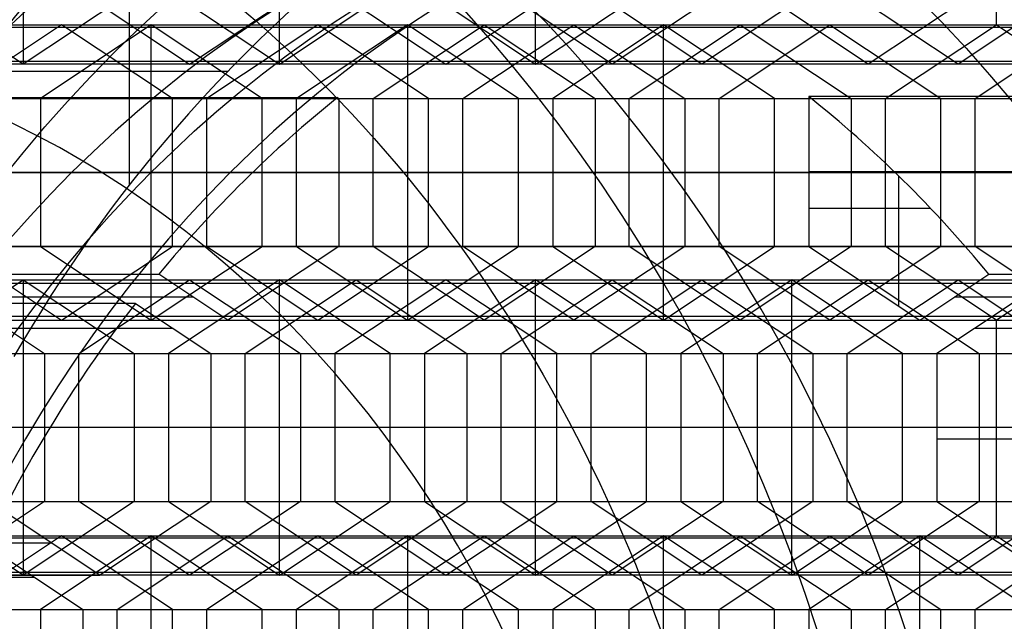
# Model space of a CAD drawing. Units: millimetres. Extents: x -122 to 159, y -41 to 42.
# Drawn here: x 145 to 150, y 3 to 6 of the extents above; entities that cross this region are included whole.
import ezdxf

# ---------------------------------------------------------------- set-up
doc = ezdxf.new("R2010")
doc.units = ezdxf.units.MM
doc.header["$MEASUREMENT"] = 0
doc.layers.add('Predefinito', color=18, linetype='Continuous', true_color=0x000000)

# ---------------------------------------------------------------- blocks, each defined once
blk = doc.blocks.new('10TU13260YY')
at = {"layer": 'Predefinito', "extrusion": (-0.5, 0, 0.866025)}
for centre, radius in [((0, 108.2532, -80.9735), 10), ((0, 108.2532, -87.9), 8.55), ((0, 108.2532, -86.15), 8.35), ((0, 108.2532, -78.6), 7.75)]:
    blk.add_circle(centre, radius, dxfattribs=at)
for centre, radius in [((0, 108.2532, -74.047), 10), ((0, 108.2532, -87.9), 10), ((0, 108.2532, -87.9), 8.55), ((0, 108.2532, -84.6), 8.35), ((0, 108.2532, -87.7), 8.35), ((0, 108.2532, -72.6), 7.75)]:
    blk.add_arc(centre, radius, 90, 270, dxfattribs=at)
at = {"layer": 'Predefinito', "extrusion": (-0.5, -6.3567e-48, 0.866025)}
blk.add_arc((0, 108.2532, -84.6), 7.75, 90, 270, dxfattribs=at)
at = {"layer": 'Predefinito', "extrusion": (0.5, -4.89707e-15, -0.866025)}
blk.add_open_spline([(125.6951, -4.9406, -11.2612), (125.1308, -4.2924, -11.587), (124.2278, -2.7267, -12.1083), (123.7589, 0.0213, -12.379), (124.2441, 2.7712, -12.0989), (126.0606, 5.879, -11.0502), (130.0197, 7.7542, -8.7643), (133.1878, 6.2375, -6.9353), (134.3075, 4.9413, -6.2888)], degree=3, knots=[-0.04382728, -0.04382728, -0.04382728, -0.04382728, -0.04108807, -0.03834887, -0.03560966, -0.03287046, -0.02739205, -0.02191364, -0.02191364, -0.02191364, -0.02191364], dxfattribs=at)
at = {"layer": 'Predefinito', "extrusion": (0.5, -4.02282e-08, -0.866025)}
blk.add_open_spline([(134.3075, 4.9413, -6.2888), (135.4232, 3.6499, -5.6446), (136.0781, 1.8246, -5.2665), (136.0786, 0, -5.2663)], degree=3, dxfattribs=at)
blk = doc.blocks.new('6907LA04-00')
at = {"layer": 'Predefinito', "rotation": 360}
blk.add_blockref('10TU13260YY', (12.5, 0, 80), dxfattribs=at)
blk = doc.blocks.new('10RX01460YY')
at = {"layer": 'Predefinito'}
for p, q in [((5.3176, 4.7797, -6.5), (5.3176, 6.1762, -6.5)), ((3.0752, 5.5223, -5.5), (2.77, 4.9938, -5.5)), ((2.9324, 4.9, -5.5), (3.2377, 5.4286, -5.5)), ((6.1762, 5.3176, -6.5), (4.7797, 5.3176, -6.5)), ((2.9226, 5.2581, -5.5), (2.9226, 5.2581, 2.5)), ((3.085, 5.1643, -5.5), (3.085, 5.1643, 2.5)), ((2.77, 4.9938, -5.5), (2.07, 4.9938, -5.5)), ((2.77, 4.9938, 2.5), (2.77, 4.9938, -5.5)), ((3.2824, 4.2938, -5.5), (2.9324, 4.9, -5.5)), ((2.9324, 4.9, 2.5), (2.9324, 4.9, -5.5)), ((2.07, 4.8062, -5.5), (2.77, 4.8062, -5.5)), ((2.77, 4.8062, 2.5), (2.77, 4.8062, -5.5)), ((2.77, 4.8062, -5.5), (3.12, 4.2, -5.5)), ((4.2202, 4.7056, -5.5), (3.9824, 4.2938, -5.5)), ((4.2202, 4.7056, -5.5), (4.2202, 4.7056, 2.5)), ((3.1074, 4.5969, -5.5), (3.1074, 4.5969, 2.5)), ((4.14, 4.2, -5.5), (4.3582, 4.578, -5.5)), ((4.3582, 4.578, 2.5), (4.3582, 4.578, -5.5)), ((2.945, 4.5031, -5.5), (2.945, 4.5031, 2.5)), ((4.1013, 4.4997, -5.5), (4.1013, 4.4997, 2.5)), ((4.2491, 4.389, -5.5), (4.2491, 4.389, 2.5)), ((3.9824, 4.2938, -5.5), (3.2824, 4.2938, -5.5)), ((3.2824, 4.2938, 2.5), (3.2824, 4.2938, -5.5)), ((3.6324, 4.2938, -5.5), (3.6324, 4.2938, 2.5)), ((3.9824, 4.2938, 2.5), (3.9824, 4.2938, -5.5)), ((3.12, 4.2, -5.5), (2.77, 3.5938, -5.5)), ((3.12, 4.2, 2.5), (3.12, 4.2, -5.5)), ((4.49, 3.5938, -5.5), (4.14, 4.2, -5.5)), ((4.14, 4.2, 2.5), (4.14, 4.2, -5.5)), ((2.9324, 3.5, -5.5), (3.2824, 4.1062, -5.5)), ((3.2824, 4.1062, -5.5), (3.9824, 4.1062, -5.5)), ((3.2824, 4.1062, 2.5), (3.2824, 4.1062, -5.5)), ((3.6324, 4.1062, -5.5), (3.6324, 4.1062, 2.5)), ((3.9824, 4.1062, -5.5), (4.3324, 3.5, -5.5)), ((3.9824, 4.1062, 2.5), (3.9824, 4.1062, -5.5)), ((2.945, 3.8969, -5.5), (2.945, 3.8969, 2.5)), ((4.315, 3.8969, -5.5), (4.315, 3.8969, 2.5)), ((3.1074, 3.8031, -5.5), (3.1074, 3.8031, 2.5)), ((4.1574, 3.8031, -5.5), (4.1574, 3.8031, 2.5)), ((2.77, 3.5938, -5.5), (2.07, 3.5938, -5.5)), ((2.77, 3.5938, 2.5), (2.77, 3.5938, -5.5)), ((5.19, 3.5938, -5.5), (4.49, 3.5938, -5.5)), ((4.49, 3.5938, -5.5), (4.49, 3.5938, 2.5)), ((4.84, 3.5938, 2.5), (4.84, 3.5938, -5.5)), ((5.1944, 3.6015, -5.5), (5.19, 3.5938, -5.5)), ((5.19, 3.5938, 2.5), (5.19, 3.5938, -5.5)), ((5.1922, 3.5976, -5.5), (5.1922, 3.5976, 2.5)), ((5.1944, 3.6015, 2.5), (5.1944, 3.6015, -5.5)), ((3.2824, 2.8938, -5.5), (2.9324, 3.5, -5.5)), ((2.9324, 3.5, -5.5), (2.9324, 3.5, 2.5)), ((3.2824, 2.8938, -1.5), (2.9324, 3.5, -1.5)), ((4.3324, 3.5, -5.5), (3.9824, 2.8938, -5.5)), ((4.3324, 3.5, -1.5), (3.9824, 2.8938, -1.5)), ((4.3324, 3.5, 2.5), (4.3324, 3.5, -5.5)), ((2.07, 3.4062, -5.5), (2.77, 3.4062, -5.5)), ((2.77, 3.4062, 2.5), (2.77, 3.4062, -5.5)), ((2.77, 3.4062, -5.5), (3.12, 2.8, -5.5)), ((3.12, 2.8, -1.5), (2.77, 3.4062, -1.5)), ((4.14, 2.8, -5.5), (4.49, 3.4062, -5.5)), ((4.49, 3.4062, -1.5), (4.14, 2.8, -1.5)), ((4.49, 3.4062, -5.5), (5.19, 3.4062, -5.5)), ((4.49, 3.4062, 2.5), (4.49, 3.4062, -5.5)), ((4.84, 3.4062, -5.5), (4.84, 3.4062, 2.5)), ((5.19, 3.4062, 2.5), (5.19, 3.4062, -5.5)), ((5.19, 3.4062, -5.5), (5.54, 2.8, -5.5)), ((5.54, 2.8, -1.5), (5.19, 3.4062, -1.5)), ((3.1074, 3.1969, -5.5), (3.1074, 3.1969, 2.5)), ((4.1574, 3.1969, -5.5), (4.1574, 3.1969, 2.5)), ((2.945, 3.1031, -5.5), (2.945, 3.1031, 2.5)), ((4.315, 3.1031, -5.5), (4.315, 3.1031, 2.5)), ((5.365, 3.1031, -5.5), (5.365, 3.1031, 2.5)), ((3.9824, 2.8938, -5.5), (3.2824, 2.8938, -5.5)), ((3.2824, 2.8938, 2.5), (3.2824, 2.8938, -5.5)), ((3.9824, 2.8938, -1.5), (3.2824, 2.8938, -1.5)), ((3.6324, 2.8938, -5.5), (3.6324, 2.8938, 2.5)), ((3.9824, 2.8938, 2.5), (3.9824, 2.8938, -5.5)), ((3.12, 2.8, -5.5), (2.77, 2.1938, -5.5)), ((2.77, 2.1938, -1.5), (3.12, 2.8, -1.5)), ((3.12, 2.8, 2.5), (3.12, 2.8, -5.5)), ((4.49, 2.1938, -5.5), (4.14, 2.8, -5.5)), ((4.14, 2.8, 2.5), (4.14, 2.8, -5.5)), ((4.14, 2.8, -1.5), (4.49, 2.1938, -1.5)), ((5.54, 2.8, -5.5), (5.19, 2.1938, -5.5)), ((5.19, 2.1938, -1.5), (5.54, 2.8, -1.5)), ((5.54, 2.8, 2.5), (5.54, 2.8, -5.5)), ((2.9324, 2.1, -5.5), (3.2824, 2.7062, -5.5)), ((2.9324, 2.1, -1.5), (3.2824, 2.7062, -1.5)), ((3.2824, 2.7062, -5.5), (3.9824, 2.7062, -5.5)), ((3.2824, 2.7062, 2.5), (3.2824, 2.7062, -5.5)), ((3.2824, 2.7062, -1.5), (3.9824, 2.7062, -1.5)), ((3.6324, 2.7062, -5.5), (3.6324, 2.7062, 2.5)), ((3.9824, 2.7062, -5.5), (4.3324, 2.1, -5.5)), ((3.9824, 2.7062, 2.5), (3.9824, 2.7062, -5.5)), ((3.9824, 2.7062, -1.5), (4.3324, 2.1, -1.5)), ((5.3524, 2.1, -5.5), (5.7024, 2.7062, -5.5)), ((5.7024, 2.7062, -1.5), (5.3524, 2.1, -1.5)), ((2.945, 2.4969, -5.5), (2.945, 2.4969, 2.5)), ((4.315, 2.4969, -5.5), (4.315, 2.4969, 2.5)), ((5.365, 2.4969, -5.5), (5.365, 2.4969, 2.5)), ((3.1074, 2.4031, -5.5), (3.1074, 2.4031, 2.5)), ((4.1574, 2.4031, -5.5), (4.1574, 2.4031, 2.5)), ((5.5274, 2.4031, -5.5), (5.5274, 2.4031, 2.5)), ((2.77, 2.1938, -5.5), (2.07, 2.1938, -5.5)), ((2.07, 2.1938, -1.5), (2.77, 2.1938, -1.5)), ((2.77, 2.1938, 2.5), (2.77, 2.1938, -5.5)), ((5.19, 2.1938, -5.5), (4.49, 2.1938, -5.5)), ((4.49, 2.1938, -5.5), (4.49, 2.1938, 2.5)), ((4.49, 2.1938, -1.5), (5.19, 2.1938, -1.5)), ((4.84, 2.1938, 2.5), (4.84, 2.1938, -5.5)), ((5.19, 2.1938, 2.5), (5.19, 2.1938, -5.5)), ((3.2824, 1.4938, -5.5), (2.9324, 2.1, -5.5)), ((2.9324, 2.1, -5.5), (2.9324, 2.1, 2.5)), ((3.2824, 1.4938, -1.5), (2.9324, 2.1, -1.5)), ((4.3324, 2.1, -5.5), (3.9824, 1.4938, -5.5)), ((4.3324, 2.1, -1.5), (3.9824, 1.4938, -1.5)), ((4.3324, 2.1, 2.5), (4.3324, 2.1, -5.5)), ((5.3524, 2.1, -5.5), (5.3524, 2.1, 2.5)), ((5.7024, 1.4938, -5.5), (5.3524, 2.1, -5.5)), ((5.3524, 2.1, -1.5), (5.7024, 1.4938, -1.5)), ((2.07, 2.0062, -5.5), (2.77, 2.0062, -5.5)), ((2.07, 2.0062, -1.5), (2.77, 2.0062, -1.5)), ((2.77, 2.0062, 2.5), (2.77, 2.0062, -5.5)), ((2.77, 2.0062, -5.5), (3.12, 1.4, -5.5)), ((3.12, 1.4, -1.5), (2.77, 2.0062, -1.5)), ((4.14, 1.4, -5.5), (4.49, 2.0062, -5.5)), ((4.49, 2.0062, -1.5), (4.14, 1.4, -1.5)), ((4.49, 2.0062, -5.5), (5.19, 2.0062, -5.5)), ((4.49, 2.0062, 2.5), (4.49, 2.0062, -5.5)), ((4.49, 2.0062, -1.5), (5.19, 2.0062, -1.5)), ((4.84, 2.0062, -5.5), (4.84, 2.0062, 2.5)), ((5.19, 2.0062, 2.5), (5.19, 2.0062, -5.5)), ((5.19, 2.0062, -5.5), (5.54, 1.4, -5.5)), ((5.54, 1.4, -1.5), (5.19, 2.0062, -1.5)), ((3.1074, 1.7969, -5.5), (3.1074, 1.7969, 2.5)), ((4.1574, 1.7969, -5.5), (4.1574, 1.7969, 2.5)), ((5.5274, 1.7969, -5.5), (5.5274, 1.7969, 2.5)), ((2.945, 1.7031, -5.5), (2.945, 1.7031, 2.5)), ((4.315, 1.7031, -5.5), (4.315, 1.7031, 2.5)), ((5.365, 1.7031, -5.5), (5.365, 1.7031, 2.5)), ((3.9824, 1.4938, -5.5), (3.2824, 1.4938, -5.5)), ((3.2824, 1.4938, 2.5), (3.2824, 1.4938, -5.5)), ((3.9824, 1.4938, -1.5), (3.2824, 1.4938, -1.5)), ((3.6324, 1.4938, -5.5), (3.6324, 1.4938, 2.5)), ((3.9824, 1.4938, 2.5), (3.9824, 1.4938, -5.5)), ((3.12, 1.4, -5.5), (2.77, 0.7938, -5.5)), ((2.77, 0.7938, -1.5), (3.12, 1.4, -1.5)), ((3.12, 1.4, 2.5), (3.12, 1.4, -5.5)), ((4.49, 0.7938, -5.5), (4.14, 1.4, -5.5)), ((4.14, 1.4, 2.5), (4.14, 1.4, -5.5)), ((4.14, 1.4, -1.5), (4.49, 0.7938, -1.5)), ((5.54, 1.4, -5.5), (5.19, 0.7938, -5.5)), ((5.19, 0.7938, -1.5), (5.54, 1.4, -1.5)), ((5.54, 1.4, 2.5), (5.54, 1.4, -5.5)), ((2.9324, 0.7, -5.5), (3.2824, 1.3062, -5.5)), ((2.9324, 0.7, 2.5), (3.2824, 1.3062, 2.5)), ((3.2824, 1.3062, -1.5), (2.9324, 0.7, -1.5)), ((3.2824, 1.3062, -5.5), (3.9824, 1.3062, -5.5)), ((3.2824, 1.3062, 2.5), (3.2824, 1.3062, -5.5)), ((3.9824, 1.3062, -1.5), (3.2824, 1.3062, -1.5)), ((3.6324, 1.3062, -5.5), (3.6324, 1.3062, 2.5)), ((3.6324, 0.0938, 2.5), (3.6324, 1.3062, 2.5)), ((3.9824, 1.3062, 2.5), (3.9824, 1.3062, -5.5)), ((3.9824, 1.3062, -5.5), (4.3324, 0.7, -5.5)), ((3.9824, 1.3062, 2.5), (4.3324, 0.7, 2.5)), ((4.3324, 0.7, -1.5), (3.9824, 1.3062, -1.5)), ((5.3524, 0.7, -5.5), (5.7024, 1.3062, -5.5)), ((5.3524, 0.7, 2.5), (5.7024, 1.3062, 2.5)), ((5.7024, 1.3062, -1.5), (5.3524, 0.7, -1.5)), ((2.945, 1.0969, -5.5), (2.945, 1.0969, 2.5)), ((4.315, 1.0969, -5.5), (4.315, 1.0969, 2.5)), ((5.365, 1.0969, -5.5), (5.365, 1.0969, 2.5)), ((3.1074, 1.0031, -5.5), (3.1074, 1.0031, 2.5)), ((4.1574, 1.0031, -5.5), (4.1574, 1.0031, 2.5)), ((5.5274, 1.0031, -5.5), (5.5274, 1.0031, 2.5)), ((2.77, 0.7938, -5.5), (2.07, 0.7938, -5.5)), ((2.07, 0.7938, -1.5), (2.77, 0.7938, -1.5)), ((2.77, 0.7938, 2.5), (2.77, 0.7938, -5.5)), ((5.19, 0.7938, -5.5), (4.49, 0.7938, -5.5)), ((4.49, 0.7938, -5.5), (4.49, 0.7938, 2.5)), ((4.49, 0.7938, -1.5), (5.19, 0.7938, -1.5)), ((4.84, 0.7938, -5.5), (4.84, 0.7938, 2.5)), ((5.19, 0.7938, 2.5), (5.19, 0.7938, -5.5)), ((2.9324, 0.7, -5.5), (2.9324, 0.7, 2.5)), ((3.2824, 0.0938, -5.5), (2.9324, 0.7, -5.5)), ((3.2824, 0.0938, 2.5), (2.9324, 0.7, 2.5)), ((2.9324, 0.7, -1.5), (3.2824, 0.0938, -1.5)), ((4.3324, 0.7, 2.5), (2.9324, 0.7, 2.5)), ((4.3324, 0.7, -5.5), (3.9824, 0.0938, -5.5)), ((4.3324, 0.7, 2.5), (3.9824, 0.0938, 2.5)), ((3.9824, 0.0938, -1.5), (4.3324, 0.7, -1.5)), ((4.3324, 0.7, 2.5), (4.3324, 0.7, -5.5)), ((5.3524, 0.7, -5.5), (5.3524, 0.7, 2.5)), ((5.7024, 0.0938, -5.5), (5.3524, 0.7, -5.5)), ((5.7024, 0.0938, 2.5), (5.3524, 0.7, 2.5)), ((5.3524, 0.7, -1.5), (5.7024, 0.0938, -1.5)), ((6.2819, 0.7, 2.5), (5.3524, 0.7, 2.5)), ((2.07, 0.6062, -5.5), (2.77, 0.6062, -5.5)), ((2.77, 0.6062, 2.5), (2.07, 0.6062, 2.5)), ((2.07, 0.6062, -1.5), (2.77, 0.6062, -1.5)), ((2.77, 0.6062, -5.5), (3.12, 0, -5.5)), ((3.12, 0, 2.5), (2.77, 0.6062, 2.5)), ((2.77, 0.6062, 2.5), (2.77, 0.6062, -5.5)), ((2.77, 0.6062, -1.5), (3.12, 0, -1.5)), ((4.14, 0, -5.5), (4.49, 0.6062, -5.5)), ((4.49, 0.6062, 2.5), (4.14, 0, 2.5)), ((4.14, 0, -1.5), (4.49, 0.6062, -1.5)), ((4.49, 0.6062, -5.5), (5.19, 0.6062, -5.5)), ((4.49, 0.6062, -5.5), (4.49, 0.6062, 2.5)), ((5.19, 0.6062, 2.5), (4.49, 0.6062, 2.5)), ((4.49, 0.6062, -1.5), (5.19, 0.6062, -1.5)), ((4.84, 0.6062, -5.5), (4.84, 0.6062, 2.5)), ((4.84, -0.6062, 2.5), (4.84, 0.6062, 2.5)), ((5.19, 0.6062, -5.5), (5.54, 0, -5.5)), ((5.54, 0, 2.5), (5.19, 0.6062, 2.5)), ((5.19, 0.6062, 2.5), (5.19, 0.6062, -5.5)), ((5.19, 0.6062, -1.5), (5.54, 0, -1.5)), ((3.1074, 0.3969, -5.5), (3.1074, 0.3969, 2.5)), ((4.1574, 0.3969, -5.5), (4.1574, 0.3969, 2.5)), ((5.5274, 0.3969, -5.5), (5.5274, 0.3969, 2.5)), ((2.945, 0.3031, -5.5), (2.945, 0.3031, 2.5)), ((4.315, 0.3031, -5.5), (4.315, 0.3031, 2.5)), ((5.365, 0.3031, -5.5), (5.365, 0.3031, 2.5)), ((3.9824, 0.0938, -5.5), (3.2824, 0.0938, -5.5)), ((3.2824, 0.0938, 2.5), (3.2824, 0.0938, -5.5)), ((3.9824, 0.0938, 2.5), (3.2824, 0.0938, 2.5)), ((3.2824, 0.0938, -1.5), (3.9824, 0.0938, -1.5)), ((3.6324, 0.0938, -5.5), (3.6324, 0.0938, 2.5)), ((3.9824, 0.0938, 2.5), (3.9824, 0.0938, -5.5)), ((3.12, 0, -5.5), (4.14, 0, -5.5)), ((5.54, 0, -5.5), (6.4, 0, -5.5)), ((1.72, 0, 2.5), (3.12, 0, 2.5)), ((3.12, 0, -5.5), (2.77, -0.6062, -5.5)), ((2.77, -0.6062, 2.5), (3.12, 0, 2.5)), ((3.12, 0, -1.5), (2.77, -0.6062, -1.5)), ((3.12, 0, 2.5), (3.12, 0, -5.5)), ((4.14, 0, 2.5), (4.14, 0, -5.5)), ((4.49, -0.6062, -5.5), (4.14, 0, -5.5)), ((4.14, 0, 2.5), (4.49, -0.6062, 2.5)), ((4.49, -0.6062, -1.5), (4.14, 0, -1.5)), ((4.14, 0, 2.5), (5.54, 0, 2.5)), ((5.54, 0, -5.5), (5.19, -0.6062, -5.5)), ((5.19, -0.6062, 2.5), (5.54, 0, 2.5)), ((5.54, 0, -1.5), (5.19, -0.6062, -1.5)), ((5.54, 0, 2.5), (5.54, 0, -5.5)), ((3.2824, -0.0938, 2.5), (2.9324, -0.7, 2.5)), ((2.9324, -0.7, -1.5), (3.2824, -0.0938, -1.5)), ((3.9824, -0.0938, 2.5), (3.2824, -0.0938, 2.5)), ((3.2824, -0.0938, 2.5), (3.2824, -0.0938, -5.5)), ((3.2824, -0.0938, -1.5), (3.9824, -0.0938, -1.5)), ((3.6324, -0.0938, -5.5), (3.6324, -0.0938, 2.5)), ((3.6324, -1.3062, 2.5), (3.6324, -0.0938, 2.5)), ((4.3324, -0.7, 2.5), (3.9824, -0.0938, 2.5)), ((3.9824, -0.0938, 2.5), (3.9824, -0.0938, -5.5)), ((3.9824, -0.0938, -1.5), (4.3324, -0.7, -1.5)), ((5.7024, -0.0938, 2.5), (5.3524, -0.7, 2.5)), ((5.3524, -0.7, -1.5), (5.7024, -0.0938, -1.5)), ((2.945, -0.3031, -5.5), (2.945, -0.3031, 2.5)), ((4.315, -0.3031, -5.5), (4.315, -0.3031, 2.5)), ((5.365, -0.3031, -5.5), (5.365, -0.3031, 2.5)), ((3.1074, -0.3969, -5.5), (3.1074, -0.3969, 2.5)), ((4.1574, -0.3969, -5.5), (4.1574, -0.3969, 2.5)), ((5.5274, -0.3969, -5.5), (5.5274, -0.3969, 2.5)), ((2.07, -0.6062, 2.5), (2.77, -0.6062, 2.5)), ((2.77, -0.6062, -1.5), (2.07, -0.6062, -1.5)), ((2.77, -0.6062, 2.5), (2.77, -0.6062, -5.5)), ((4.49, -0.6062, 2.5), (4.49, -0.6062, -5.5)), ((4.49, -0.6062, 2.5), (5.19, -0.6062, 2.5)), ((5.19, -0.6062, -1.5), (4.49, -0.6062, -1.5)), ((4.84, -0.6062, -5.5), (4.84, -0.6062, 2.5)), ((5.19, -0.6062, 2.5), (5.19, -0.6062, -5.5)), ((2.9324, -0.7, -5.5), (2.9324, -0.7, 2.5)), ((2.9324, -0.7, 2.5), (3.2824, -1.3062, 2.5)), ((3.2824, -1.3062, -1.5), (2.9324, -0.7, -1.5)), ((2.9324, -0.7, 2.5), (4.3324, -0.7, 2.5)), ((3.9824, -1.3062, 2.5), (4.3324, -0.7, 2.5)), ((4.3324, -0.7, -1.5), (3.9824, -1.3062, -1.5)), ((4.3324, -0.7, 2.5), (4.3324, -0.7, -5.5)), ((5.3524, -0.7, -5.5), (5.3524, -0.7, 2.5)), ((5.3524, -0.7, 2.5), (5.7024, -1.3062, 2.5)), ((5.7024, -1.3062, -1.5), (5.3524, -0.7, -1.5)), ((5.3524, -0.7, 2.5), (6.2819, -0.7, 2.5)), ((2.07, -0.7938, 2.5), (2.77, -0.7938, 2.5)), ((2.07, -0.7938, -1.5), (2.77, -0.7938, -1.5)), ((3.12, -1.4, 2.5), (2.77, -0.7938, 2.5)), ((2.77, -0.7938, 2.5), (2.77, -0.7938, -5.5)), ((2.77, -0.7938, -1.5), (3.12, -1.4, -1.5)), ((4.49, -0.7938, 2.5), (4.14, -1.4, 2.5)), ((4.14, -1.4, -1.5), (4.49, -0.7938, -1.5)), ((4.49, -0.7938, -5.5), (4.49, -0.7938, 2.5)), ((4.49, -0.7938, 2.5), (5.19, -0.7938, 2.5)), ((4.49, -0.7938, -1.5), (5.19, -0.7938, -1.5)), ((4.84, -0.7938, -5.5), (4.84, -0.7938, 2.5)), ((4.84, -2.0062, 2.5), (4.84, -0.7938, 2.5)), ((5.54, -1.4, 2.5), (5.19, -0.7938, 2.5)), ((5.19, -0.7938, 2.5), (5.19, -0.7938, -5.5)), ((5.19, -0.7938, -1.5), (5.54, -1.4, -1.5)), ((3.1074, -1.0031, -5.5), (3.1074, -1.0031, 2.5)), ((4.1574, -1.0031, -5.5), (4.1574, -1.0031, 2.5)), ((5.5274, -1.0031, -5.5), (5.5274, -1.0031, 2.5)), ((2.945, -1.0969, -5.5), (2.945, -1.0969, 2.5)), ((4.315, -1.0969, -5.5), (4.315, -1.0969, 2.5)), ((5.365, -1.0969, -5.5), (5.365, -1.0969, 2.5)), ((3.2824, -1.3062, 2.5), (3.2824, -1.3062, -5.5)), ((3.2824, -1.3062, 2.5), (3.9824, -1.3062, 2.5)), ((3.9824, -1.3062, -1.5), (3.2824, -1.3062, -1.5)), ((3.6324, -1.3062, -5.5), (3.6324, -1.3062, 2.5)), ((3.9824, -1.3062, 2.5), (3.9824, -1.3062, -5.5)), ((3.12, -1.4, 2.5), (1.72, -1.4, 2.5)), ((2.77, -2.0062, 2.5), (3.12, -1.4, 2.5)), ((3.12, -1.4, -1.5), (2.77, -2.0062, -1.5)), ((3.12, -1.4, 2.5), (3.12, -1.4, -5.5)), ((4.14, -1.4, 2.5), (4.14, -1.4, -5.5)), ((4.14, -1.4, 2.5), (4.49, -2.0062, 2.5)), ((4.49, -2.0062, -1.5), (4.14, -1.4, -1.5)), ((5.54, -1.4, 2.5), (4.14, -1.4, 2.5)), ((5.19, -2.0062, 2.5), (5.54, -1.4, 2.5)), ((5.54, -1.4, -1.5), (5.19, -2.0062, -1.5)), ((5.54, -1.4, 2.5), (5.54, -1.4, -5.5)), ((3.2824, -1.4938, 2.5), (2.9324, -2.1, 2.5)), ((2.9324, -2.1, -1.5), (3.2824, -1.4938, -1.5)), ((3.9824, -1.4938, 2.5), (3.2824, -1.4938, 2.5)), ((3.2824, -1.4938, 2.5), (3.2824, -1.4938, -5.5)), ((3.2824, -1.4938, -1.5), (3.9824, -1.4938, -1.5)), ((3.6324, -1.4938, -5.5), (3.6324, -1.4938, 2.5)), ((3.6324, -2.7062, 2.5), (3.6324, -1.4938, 2.5)), ((4.3324, -2.1, 2.5), (3.9824, -1.4938, 2.5)), ((3.9824, -1.4938, 2.5), (3.9824, -1.4938, -5.5)), ((3.9824, -1.4938, -1.5), (4.3324, -2.1, -1.5)), ((5.7024, -1.4938, 2.5), (5.3524, -2.1, 2.5)), ((5.3524, -2.1, -1.5), (5.7024, -1.4938, -1.5)), ((2.945, -1.7031, -5.5), (2.945, -1.7031, 2.5)), ((4.315, -1.7031, -5.5), (4.315, -1.7031, 2.5)), ((5.365, -1.7031, -5.5), (5.365, -1.7031, 2.5)), ((3.1074, -1.7969, -5.5), (3.1074, -1.7969, 2.5)), ((4.1574, -1.7969, -5.5), (4.1574, -1.7969, 2.5)), ((5.5274, -1.7969, -5.5), (5.5274, -1.7969, 2.5)), ((2.07, -2.0062, 2.5), (2.77, -2.0062, 2.5)), ((2.07, -2.0062, -1.5), (2.77, -2.0062, -1.5)), ((2.77, -2.0062, 2.5), (2.77, -2.0062, -5.5)), ((4.49, -2.0062, 2.5), (4.49, -2.0062, -5.5)), ((4.49, -2.0062, 2.5), (5.19, -2.0062, 2.5)), ((4.49, -2.0062, -1.5), (5.19, -2.0062, -1.5)), ((4.84, -2.0062, -5.5), (4.84, -2.0062, 2.5)), ((5.19, -2.0062, 2.5), (5.19, -2.0062, -5.5)), ((2.9324, -2.1, -5.5), (2.9324, -2.1, 2.5)), ((2.9324, -2.1, 2.5), (3.2824, -2.7062, 2.5)), ((3.2824, -2.7062, -1.5), (2.9324, -2.1, -1.5)), ((2.9324, -2.1, 2.5), (4.3324, -2.1, 2.5)), ((3.9824, -2.7062, 2.5), (4.3324, -2.1, 2.5)), ((4.3324, -2.1, -1.5), (3.9824, -2.7062, -1.5)), ((4.3324, -2.1, 2.5), (4.3324, -2.1, -5.5)), ((5.3524, -2.1, -5.5), (5.3524, -2.1, 2.5)), ((5.3524, -2.1, 2.5), (5.7024, -2.7062, 2.5)), ((5.7024, -2.7062, -1.5), (5.3524, -2.1, -1.5)), ((5.3524, -2.1, 2.5), (5.9618, -2.1, 2.5)), ((2.77, -2.1938, 2.5), (2.07, -2.1938, 2.5)), ((2.07, -2.1938, -1.5), (2.77, -2.1938, -1.5)), ((3.12, -2.8, 2.5), (2.77, -2.1938, 2.5)), ((2.77, -2.1938, 2.5), (2.77, -2.1938, -5.5)), ((2.77, -2.1938, -1.5), (3.12, -2.8, -1.5)), ((4.49, -2.1938, 2.5), (4.14, -2.8, 2.5)), ((4.14, -2.8, -1.5), (4.49, -2.1938, -1.5)), ((4.49, -2.1938, -5.5), (4.49, -2.1938, 2.5)), ((5.19, -2.1938, 2.5), (4.49, -2.1938, 2.5)), ((4.49, -2.1938, -1.5), (5.19, -2.1938, -1.5)), ((4.84, -2.1938, 2.5), (4.84, -2.1938, -5.5)), ((4.84, -3.4062, 2.5), (4.84, -2.1938, 2.5)), ((5.54, -2.8, 2.5), (5.19, -2.1938, 2.5)), ((5.19, -2.1938, 2.5), (5.19, -2.1938, -5.5)), ((5.19, -2.1938, -1.5), (5.54, -2.8, -1.5)), ((3.1074, -2.4031, -5.5), (3.1074, -2.4031, 2.5)), ((4.1574, -2.4031, -5.5), (4.1574, -2.4031, 2.5)), ((5.5274, -2.4031, -5.5), (5.5274, -2.4031, 2.5)), ((2.945, -2.4969, -5.5), (2.945, -2.4969, 2.5)), ((4.315, -2.4969, -5.5), (4.315, -2.4969, 2.5)), ((5.365, -2.4969, -5.5), (5.365, -2.4969, 2.5)), ((3.2824, -2.7062, 2.5), (3.2824, -2.7062, -5.5)), ((3.2824, -2.7062, 2.5), (3.9824, -2.7062, 2.5)), ((3.6324, -2.7062, -5.5), (3.6324, -2.7062, 2.5)), ((3.9824, -2.7062, 2.5), (3.9824, -2.7062, -5.5)), ((1.72, -2.8, 2.5), (3.12, -2.8, 2.5)), ((2.77, -3.4062, 2.5), (3.12, -2.8, 2.5)), ((3.12, -2.8, 2.5), (3.12, -2.8, -5.5)), ((4.14, -2.8, 2.5), (4.14, -2.8, -5.5)), ((4.14, -2.8, 2.5), (4.49, -3.4062, 2.5)), ((4.14, -2.8, 2.5), (5.54, -2.8, 2.5)), ((5.19, -3.4062, 2.5), (5.54, -2.8, 2.5)), ((5.54, -2.8, 2.5), (5.54, -2.8, -5.5)), ((3.2824, -2.8938, 2.5), (2.9324, -3.5, 2.5)), ((3.9824, -2.8938, 2.5), (3.2824, -2.8938, 2.5)), ((3.2824, -2.8938, 2.5), (3.2824, -2.8938, -5.5)), ((3.6324, -2.8938, -5.5), (3.6324, -2.8938, 2.5)), ((3.6324, -4.1062, 2.5), (3.6324, -2.8938, 2.5)), ((4.3324, -3.5, 2.5), (3.9824, -2.8938, 2.5)), ((3.9824, -2.8938, 2.5), (3.9824, -2.8938, -5.5)), ((2.945, -3.1031, -5.5), (2.945, -3.1031, 2.5)), ((4.315, -3.1031, -5.5), (4.315, -3.1031, 2.5)), ((5.365, -3.1031, -5.5), (5.365, -3.1031, 2.5)), ((3.1074, -3.1969, -5.5), (3.1074, -3.1969, 2.5)), ((4.1574, -3.1969, -5.5), (4.1574, -3.1969, 2.5)), ((2.07, -3.4062, 2.5), (2.77, -3.4062, 2.5)), ((2.77, -3.4062, 2.5), (2.77, -3.4062, -5.5)), ((4.49, -3.4062, 2.5), (4.49, -3.4062, -5.5)), ((4.49, -3.4062, 2.5), (5.19, -3.4062, 2.5)), ((4.84, -3.4062, -5.5), (4.84, -3.4062, 2.5)), ((5.19, -3.4062, 2.5), (5.19, -3.4062, -5.5)), ((2.9324, -3.5, -5.5), (2.9324, -3.5, 2.5)), ((2.9324, -3.5, 2.5), (3.2824, -4.1062, 2.5)), ((2.9324, -3.5, 2.5), (4.3324, -3.5, 2.5)), ((3.9824, -4.1062, 2.5), (4.3324, -3.5, 2.5)), ((4.3324, -3.5, 2.5), (4.3324, -3.5, -5.5)), ((2.77, -3.5938, 2.5), (2.07, -3.5938, 2.5)), ((3.12, -4.2, 2.5), (2.77, -3.5938, 2.5)), ((2.77, -3.5938, 2.5), (2.77, -3.5938, -5.5)), ((4.49, -3.5938, 2.5), (4.14, -4.2, 2.5)), ((4.49, -3.5938, -5.5), (4.49, -3.5938, 2.5)), ((5.1997, -3.5938, 2.5), (4.49, -3.5938, 2.5)), ((4.6699, -4.2597, 2.5), (4.6699, -3.5938, 2.5)), ((4.8449, -3.5938, 2.5), (4.8449, -3.5938, -5.5)), ((5.1997, -3.5938, -5.5), (5.1997, -3.5938, 2.5)), ((3.1074, -3.8031, -5.5), (3.1074, -3.8031, 2.5)), ((4.1574, -3.8031, -5.5), (4.1574, -3.8031, 2.5)), ((2.945, -3.8969, -5.5), (2.945, -3.8969, 2.5)), ((4.315, -3.8969, -5.5), (4.315, -3.8969, 2.5)), ((4.2059, -4.0859, 2.5), (4.8227, -4.0859, 2.5)), ((3.2824, -4.1062, 2.5), (3.2824, -4.1062, -5.5)), ((3.2824, -4.1062, 2.5), (3.9824, -4.1062, 2.5)), ((3.6324, -4.1062, -5.5), (3.6324, -4.1062, 2.5)), ((3.9824, -4.1062, 2.5), (3.9824, -4.1062, -5.5)), ((1.72, -4.2, 2.5), (3.12, -4.2, 2.5)), ((2.77, -4.8062, 2.5), (3.12, -4.2, 2.5)), ((3.12, -4.2, 2.5), (3.12, -4.2, -5.5)), ((4.14, -4.2, 2.5), (4.14, -4.2, -5.5)), ((4.14, -4.2, 2.5), (4.3582, -4.578, 2.5)), ((3.2824, -4.2938, 2.5), (2.9324, -4.9, 2.5)), ((3.9824, -4.2938, 2.5), (3.2824, -4.2938, 2.5)), ((3.2824, -4.2938, 2.5), (3.2824, -4.2938, -5.5)), ((3.5763, -5.2118, 2.5), (3.5763, -4.2938, 2.5)), ((3.6324, -4.2938, -5.5), (3.6324, -4.2938, 2.5)), ((4.2202, -4.7056, 2.5), (3.9824, -4.2938, 2.5)), ((3.9824, -4.2938, 2.5), (3.9824, -4.2938, -5.5)), ((4.2491, -4.389, -5.5), (4.2491, -4.389, 2.5)), ((2.945, -4.5031, -5.5), (2.945, -4.5031, 2.5)), ((4.1013, -4.4997, -5.5), (4.1013, -4.4997, 2.5)), ((3.1074, -4.5969, -5.5), (3.1074, -4.5969, 2.5)), ((4.3582, -4.578, 2.5), (4.3582, -4.578, -5.5))]:
    blk.add_line(p, q, dxfattribs=at)
for centre, radius in [((0, 0, -3.962), 8.4), ((0, 0, -1.75), 8.25), ((0, 0, -5.5), 8.15), ((0, 0, 3.75), 7.5), ((0, 0, -5.25), 7.15), ((0, 0, -4.75), 6.4), ((0, 0, 8.295), 3.115)]:
    blk.add_circle(centre, radius, dxfattribs=at)
for centre, radius, start, end in [((0, 0, -4.067), 8.4, 0, 180), ((0, 0, -3.8571), 8.4, 0, 180), ((0, 0, -3.5), 8.25, 0, 180), ((0, 0), 8.25, 0, 90), ((0, 0, -4.5), 8.15, 0, 90), ((0, 0), 7.5, 0, 180), ((0, 0, -4), 7.15, 0, 180), ((0, 0, -6.5), 8.15, 35.10872, 54.89128), ((0, 0, -4), 6.4, 0, 180), ((0, 0, -5.5), 6.4, 0, 180), ((0, 0, -6.5), 7.15, 33.70829, 56.29171), ((0, 0, -5.5), 6.3208, 48.11276, 59.18811), ((0, 0, -5.5), 6.3208, 34.73474, 46.40879), ((0, 0, -4.067), 8.4, 180, 0), ((0, 0, -3.8571), 8.4, 180, 0), ((0, 0, -3.5), 8.25, 180, 0), ((0, 0, 7.5), 7.5, 180, 0), ((0, 0), 7.5, 180, 0), ((0, 0, -4), 7.15, 180, 0), ((0, 0, -4), 6.4, 180, 0), ((0, 0, -5.5), 6.4, 180, 0), ((0, 0, 7.5), 5.5, 180, 0), ((0, 0), 8.25, 270, 0), ((0, 0, -4.5), 8.15, 180, 0), ((0, 0, 2.5), 6.3208, 313.59121, 325.34986)]:
    blk.add_arc(centre, radius, start, end, dxfattribs=at)
blk = doc.blocks.new('6907A104-00')
at = {"layer": 'Predefinito'}
blk.add_blockref('6907LA04-00', (0, 0), dxfattribs=at)
at = {"layer": 'Predefinito', "extrusion": (-0.5, 3.17196e-16, 0.866025), "rotation": 180}
blk.add_blockref('10RX01460YY', (0, 159.0785, -18.368), dxfattribs=at)
blk = doc.blocks.new('69071104-00')
at = {"layer": 'Predefinito'}
blk.add_blockref('6907A104-00', (0, 0), dxfattribs=at)

msp = doc.modelspace()

# ---------------------------------------------------------------- block references
at = {"layer": 'Predefinito'}
msp.add_blockref('69071104-00', (0, 0), dxfattribs=at)

doc.saveas('drawing.dxf')
